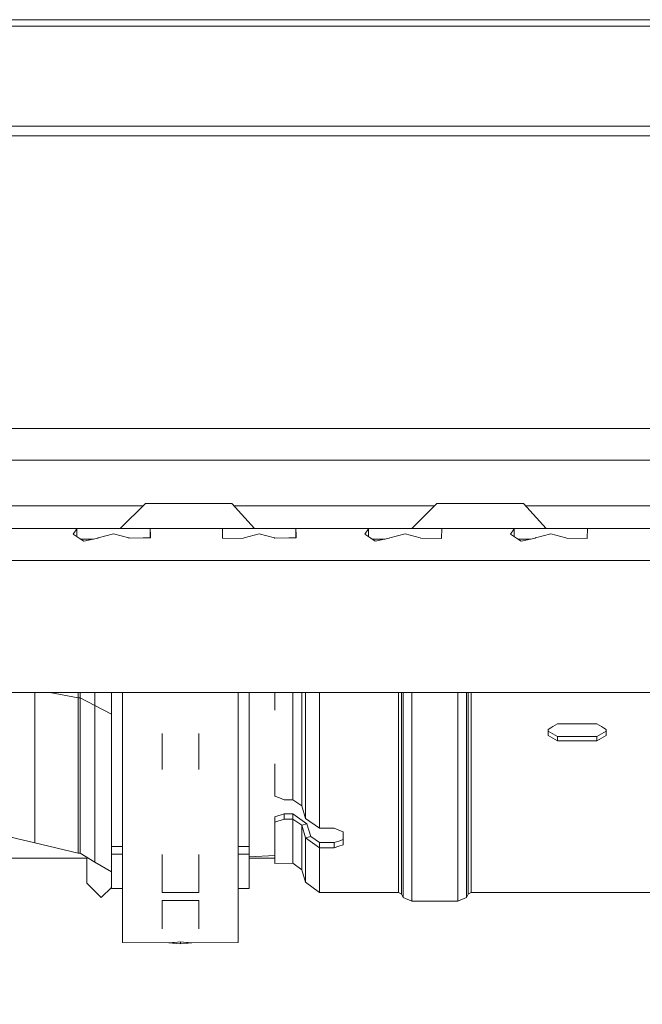
# Model space of a CAD drawing. Units: millimetres. Extents: x -10450 to -835, y 190 to 3060.
# Drawn here: x -3429 to -3293, y 578 to 794 of the extents above; entities that cross this region are included whole.
import ezdxf

# ---------------------------------------------------------------- set-up
doc = ezdxf.new("R2010")
doc.units = ezdxf.units.MM
doc.layers.add('1', color=7, linetype='Continuous', true_color=0xffffff)
doc.dimstyles.get("Standard").update_dxf_attribs({"dimtxt": 0.18, "dimasz": 0.18, "dimexe": 0.18, "dimexo": 0.0625, "dimgap": 0.09, "dimtad": 0, "dimtih": 1, "dimtoh": 1, "dimdec": 4, "dimzin": 0, "dimdsep": 46, "dimtxsty": 'Standard', "dimcen": 0.09, "dimadec": 0, "dimazin": 0, "dimtfac": 1, "dimtdec": 4, "dimtofl": 0, "dimtmove": 0, "dimatfit": 3, "dimfxl": 1, "dimtolj": 1, "dimtzin": 0, "dimarcsym": 0})

msp = doc.modelspace()

# ---------------------------------------------------------------- linework, layer by layer
at = {"layer": '1', "color": 18, "linetype": 'Continuous', "lineweight": 13}
for p, q in [((-3070.308484, 793.839435), (-3614.726104, 793.839435)), ((-2784.226216, 792.406003), (-3614.726104, 792.406003)), ((-3614.726104, 770.500998), (-2784.226216, 770.500998)), ((-3614.726104, 768.35082), (-2784.226216, 768.35082)), ((-3604.098834, 704.132239), (-2795.71227, 704.132239)), ((-2786.149539, 697.132269), (-3613.663949, 697.132269)), ((-3401.904382, 687.632243), (-3407.40446, 682.132284)), ((-3401.904382, 687.632243), (-3398.139275, 687.632243)), ((-3398.139275, 687.632243), (-3389.67923, 687.632243)), ((-3382.894791, 687.632243), (-3389.67923, 687.632243)), ((-3382.894791, 687.632243), (-3377.9395, 682.132284)), ((-3337.90449, 687.632243), (-3343.40433, 682.132284)), ((-3337.90449, 687.632243), (-3334.139384, 687.632243)), ((-3334.139384, 687.632243), (-3325.679339, 687.632243)), ((-3318.894662, 687.632243), (-3325.679339, 687.632243)), ((-3318.894662, 687.632243), (-3313.93937, 682.132284)), ((-3402.404356, 687.132279), (-3446.444231, 687.132279)), ((-3338.404443, 687.132279), (-3382.44434, 687.132279)), ((-3274.404335, 687.132279), (-3318.44421, 687.132279)), ((-3433.845795, 682.132284), (-3415.962971, 682.132284)), ((-3416.960992, 682.058374), (-3417.735137, 680.917422)), ((-3416.420974, 680.015544), (-3417.735137, 680.917422)), ((-3415.962971, 682.132284), (-3416.960992, 682.058374)), ((-3416.960992, 682.058374), (-3416.960992, 680.386145)), ((-3409.904517, 682.132284), (-3415.962971, 682.132284)), ((-3408.904351, 680.986861), (-3412.23792, 680.07801)), ((-3409.001387, 682.132284), (-3409.904517, 682.132284)), ((-3409.001387, 682.132284), (-3401.845731, 682.132284)), ((-3408.904351, 680.986861), (-3405.571021, 680.07801)), ((-3401.845731, 682.132284), (-3400.847949, 682.058374)), ((-3401.845731, 682.132284), (-3391.904391, 682.132284)), ((-3400.847949, 682.058374), (-3400.81457, 680.659036)), ((-3400.847949, 680.081634), (-3400.847949, 682.058374)), ((-3391.904391, 682.132284), (-3383.963145, 682.132284)), ((-3384.961165, 682.058374), (-3385.007895, 680.082003)), ((-3383.963145, 682.132284), (-3384.961165, 682.058374)), ((-3384.961165, 682.058374), (-3384.961165, 680.046624)), ((-3383.963145, 682.132284), (-3376.904525, 682.132284)), ((-3376.904525, 680.986861), (-3380.237855, 680.07801)), ((-3376.904525, 682.132284), (-3369.845904, 682.132284)), ((-3376.904525, 680.986861), (-3373.570956, 680.07801)), ((-3369.845904, 682.132284), (-3368.847884, 682.058374)), ((-3351.96308, 682.132284), (-3369.845904, 682.132284)), ((-3368.847884, 682.058374), (-3368.814505, 680.659036)), ((-3368.847884, 680.081634), (-3368.847884, 682.058374)), ((-3352.9611, 682.058374), (-3353.735245, 680.917422)), ((-3353.735245, 680.917422), (-3352.421082, 680.015544)), ((-3351.96308, 682.132284), (-3352.9611, 682.058374)), ((-3352.9611, 682.058374), (-3352.9611, 680.386145)), ((-3351.96308, 682.132284), (-3345.904387, 682.132284)), ((-3344.90446, 680.986861), (-3348.238028, 680.07801)), ((-3345.904387, 682.132284), (-3345.001258, 682.132284)), ((-3345.001258, 682.132284), (-3337.845839, 682.132284)), ((-3344.90446, 680.986861), (-3341.570891, 680.07801)), ((-3337.845839, 682.132284), (-3336.847819, 682.058374)), ((-3337.845839, 682.132284), (-3327.9045, 682.132284)), ((-3336.847819, 682.058374), (-3336.92459, 680.044691)), ((-3327.9045, 682.132284), (-3319.963015, 682.132284)), ((-3320.961035, 682.058374), (-3321.735181, 680.917422)), ((-3321.735181, 680.917422), (-3320.421017, 680.015544)), ((-3319.963015, 682.132284), (-3320.961035, 682.058374)), ((-3320.961035, 682.058374), (-3320.961035, 680.386145)), ((-3319.963015, 682.132284), (-3312.904395, 682.132284)), ((-3312.904395, 680.986861), (-3316.237963, 680.07801)), ((-3312.904395, 682.132284), (-3309.904374, 682.132284)), ((-3312.904395, 680.986861), (-3309.571065, 680.07801)), ((-3309.904374, 682.132284), (-3305.845774, 682.132284)), ((-3305.845774, 682.132284), (-3304.847754, 682.058374)), ((-3295.904435, 682.132284), (-3305.845774, 682.132284)), ((-3304.847754, 682.058374), (-3304.924525, 680.044691)), ((-3295.904435, 682.132284), (-3287.96295, 682.132284)), ((-3416.420974, 680.015544), (-3415.433205, 679.33778)), ((-3413.284031, 679.83226), (-3416.153857, 679.83226)), ((-3415.433205, 679.33778), (-3412.357367, 680.045466)), ((-3412.357367, 680.045466), (-3412.23792, 680.07801)), ((-3405.571021, 680.07801), (-3405.451573, 680.045466)), ((-3405.451573, 680.045466), (-3402.385272, 680.069546)), ((-3402.385272, 680.069546), (-3400.80098, 680.082003)), ((-3400.80098, 680.082003), (-3400.81457, 680.659036)), ((-3385.007895, 680.082003), (-3384.88201, 679.986695)), ((-3384.88201, 679.986695), (-3380.357302, 680.045466)), ((-3380.357302, 680.045466), (-3380.237855, 680.07801)), ((-3373.570956, 680.07801), (-3373.451508, 680.045466)), ((-3373.451508, 680.045466), (-3370.385445, 680.069546)), ((-3370.385445, 680.069546), (-3368.800915, 680.082003)), ((-3368.800915, 680.082003), (-3368.814505, 680.659036)), ((-3352.421082, 680.015544), (-3351.433314, 679.33778)), ((-3349.283973, 679.83226), (-3352.153965, 679.83226)), ((-3348.357238, 680.045466), (-3351.433314, 679.33778)), ((-3348.357238, 680.045466), (-3348.238028, 680.07801)), ((-3341.570891, 680.07801), (-3341.451682, 680.045466)), ((-3341.451682, 680.045466), (-3336.926736, 679.986695)), ((-3336.926736, 679.986695), (-3336.92459, 680.044691)), ((-3320.421017, 680.015544), (-3319.433249, 679.33778)), ((-3320.1539, 679.83226), (-3317.283908, 679.83226)), ((-3316.357173, 680.045466), (-3319.433249, 679.33778)), ((-3316.357173, 680.045466), (-3316.237963, 680.07801)), ((-3309.571065, 680.07801), (-3309.451617, 680.045466)), ((-3309.451617, 680.045466), (-3304.926909, 679.986695)), ((-3304.924525, 680.044691), (-3304.926909, 679.986695)), ((-3615.904368, 675.132255), (-2783.904351, 675.132255)), ((-3593.904532, 646.13227), (-2805.904425, 646.13227)), ((-3426.185406, 629.251579), (-3426.185406, 646.13227)), ((-3416.684426, 644.952158), (-3422.871845, 646.13227)), ((-3416.684426, 646.13227), (-3416.684426, 644.952158)), ((-3416.684426, 644.952158), (-3416.684426, 627.217511)), ((-3416.184462, 644.952158), (-3416.684426, 644.952158)), ((-3416.184462, 644.952158), (-3416.184462, 646.13227)), ((-3416.184462, 627.217511), (-3416.184462, 644.952158)), ((-3412.96605, 643.303196), (-3416.184462, 644.952158)), ((-3412.96605, 646.13227), (-3412.96605, 643.303196)), ((-3409.321345, 646.13227), (-3409.321345, 637.871007)), ((-3406.911172, 610.605101), (-3406.911172, 646.13227)), ((-3381.51101, 646.13227), (-3381.51101, 610.605101)), ((-3379.100837, 637.871007), (-3379.100837, 646.13227)), ((-3373.471059, 646.13227), (-3373.471059, 642.270269)), ((-3369.510688, 646.13227), (-3369.510688, 644.38502)), ((-3369.510688, 622.620086), (-3369.510688, 644.38502)), ((-3367.588319, 646.13227), (-3367.588319, 643.22261)), ((-3366.747178, 646.13227), (-3366.747178, 640.259961)), ((-3363.671101, 646.13227), (-3363.671101, 638.392548)), ((-3346.370496, 638.941745), (-3346.370496, 646.13227)), ((-3345.693864, 638.629297), (-3345.693864, 646.13227)), ((-3345.33862, 639.050345), (-3345.33862, 646.13227)), ((-3343.394078, 638.391475), (-3343.394078, 646.13227)), ((-3333.348073, 638.391356), (-3333.348073, 646.13227)), ((-3331.403531, 639.056782), (-3331.403531, 646.13227)), ((-3331.048287, 638.149242), (-3331.048287, 646.13227)), ((-3330.371894, 646.13227), (-3330.371894, 638.462762)), ((-3412.96605, 643.303196), (-3412.96605, 627.355079)), ((-3409.321345, 641.435814), (-3412.96605, 643.303196)), ((-3367.588319, 621.265034), (-3367.588319, 643.22261)), ((-3366.747178, 640.259961), (-3366.747178, 618.521432)), ((-3409.321345, 637.871007), (-3409.321345, 612.323622)), ((-3379.100837, 637.871007), (-3379.100837, 612.323622)), ((-3363.671101, 616.353373), (-3363.671101, 638.392548)), ((-3346.370496, 638.941745), (-3346.370496, 638.456205)), ((-3346.370496, 638.400535), (-3346.370496, 638.456205)), ((-3346.370496, 621.414761), (-3346.370496, 638.400535)), ((-3345.693864, 638.629297), (-3345.693864, 638.142685)), ((-3345.693864, 638.142685), (-3345.693864, 621.065835)), ((-3345.33862, 639.050345), (-3345.33862, 625.061492)), ((-3343.394078, 638.391475), (-3343.394078, 624.358276)), ((-3333.348073, 638.391356), (-3333.348073, 624.346832)), ((-3331.403531, 639.056782), (-3331.403531, 625.050167)), ((-3331.048287, 638.149242), (-3331.048287, 621.074299)), ((-3330.371894, 638.401369), (-3330.371894, 638.462762)), ((-3330.371894, 621.423105), (-3330.371894, 638.401369)), ((-3312.918938, 638.394217), (-3313.471116, 638.066033)), ((-3313.471116, 638.066033), (-3313.471116, 636.691193)), ((-3313.471116, 637.676338), (-3312.471188, 637.100796)), ((-3312.918938, 638.394217), (-3312.471188, 638.660292)), ((-3311.471022, 639.25461), (-3312.471188, 638.660292)), ((-3302.771128, 639.25461), (-3311.471022, 639.25461)), ((-3302.771128, 639.25461), (-3301.771201, 638.660292)), ((-3301.323451, 638.394217), (-3301.771201, 638.660292)), ((-3300.771035, 637.676338), (-3301.771201, 637.100796)), ((-3300.771035, 638.066033), (-3301.323451, 638.394217)), ((-3300.771035, 636.691193), (-3300.771035, 638.066033)), ((-3398.246087, 637.181533), (-3398.246087, 629.242639)), ((-3390.176095, 629.242639), (-3390.176095, 637.181533)), ((-3313.471116, 636.691193), (-3312.471188, 636.115769)), ((-3311.471022, 636.525134), (-3312.471188, 637.100796)), ((-3311.471022, 635.540227), (-3312.471188, 636.115769)), ((-3311.471022, 636.525134), (-3311.471022, 635.540227)), ((-3302.771128, 636.525134), (-3311.471022, 636.525134)), ((-3311.471022, 635.540227), (-3302.771128, 635.540227)), ((-3302.771128, 636.525134), (-3301.771201, 637.100796)), ((-3302.771128, 636.525134), (-3302.771128, 635.540227)), ((-3302.771128, 635.540227), (-3301.771201, 636.115769)), ((-3300.771035, 636.691193), (-3301.771201, 636.115769)), ((-3426.185406, 617.904643), (-3426.185406, 629.251579)), ((-3373.471059, 630.480781), (-3373.471059, 623.402099)), ((-3416.684426, 627.217511), (-3416.684426, 615.726689)), ((-3416.184462, 615.726689), (-3416.184462, 627.217511)), ((-3412.96605, 627.355079), (-3412.96605, 625.366549)), ((-3412.96605, 625.366549), (-3412.96605, 616.323809)), ((-3345.33862, 625.061492), (-3345.33862, 609.30715)), ((-3331.403531, 609.318832), (-3331.403531, 625.050167)), ((-3372.471131, 623.011092), (-3373.471059, 623.402099)), ((-3372.471131, 623.011092), (-3371.471204, 622.620086)), ((-3369.510688, 622.620086), (-3371.471204, 622.620086)), ((-3367.588319, 621.265034), (-3369.510688, 622.620086)), ((-3343.394078, 624.358276), (-3343.394078, 606.618742)), ((-3333.348073, 606.613974), (-3333.348073, 624.346832)), ((-3366.747178, 618.521432), (-3367.588319, 621.265034)), ((-3346.370496, 609.490136), (-3346.370496, 621.414761)), ((-3345.693864, 609.116534), (-3345.693864, 621.065835)), ((-3331.048287, 621.074299), (-3331.048287, 609.124044)), ((-3330.371894, 621.423105), (-3330.371894, 609.497646)), ((-3371.471204, 619.494061), (-3373.471059, 618.856768)), ((-3373.471059, 618.856768), (-3373.471059, 617.721418)), ((-3371.471204, 618.358831), (-3373.471059, 617.721418)), ((-3371.471204, 619.494061), (-3371.471204, 618.358831)), ((-3369.510688, 619.494061), (-3371.471204, 619.494061)), ((-3369.510688, 618.358831), (-3371.471204, 618.358831)), ((-3369.510688, 618.358831), (-3369.510688, 619.494061)), ((-3366.43485, 617.316703), (-3369.510688, 619.494061)), ((-3369.510688, 618.358831), (-3369.510688, 611.630301)), ((-3367.588319, 617.003779), (-3369.510688, 618.358831)), ((-3363.671101, 616.353373), (-3366.747178, 618.521432)), ((-3426.185406, 613.159517), (-3426.185406, 617.904643)), ((-3412.96605, 613.744835), (-3412.96605, 616.323809)), ((-3373.471059, 617.721418), (-3373.471059, 608.641962)), ((-3366.43485, 617.316703), (-3367.588319, 617.003779)), ((-3367.588319, 617.003779), (-3367.588319, 610.205869)), ((-3366.747178, 614.260177), (-3367.588319, 617.003779)), ((-3365.593709, 614.572982), (-3366.43485, 617.316703)), ((-3360.471047, 616.353492), (-3363.671101, 616.353373)), ((-3360.471047, 616.353492), (-3359.47112, 615.973572)), ((-3359.47112, 615.973572), (-3358.471192, 615.593652)), ((-3426.185406, 613.159517), (-3436.620988, 615.617732)), ((-3416.684426, 610.921363), (-3416.684426, 615.726689)), ((-3416.184462, 610.921363), (-3416.184462, 615.726689)), ((-3366.747178, 614.260177), (-3365.593709, 614.572982)), ((-3366.747178, 614.260177), (-3366.747178, 610.03528)), ((-3363.671101, 612.092117), (-3366.747178, 614.260177)), ((-3363.671101, 613.22699), (-3365.593709, 614.572982)), ((-3358.471192, 613.88729), (-3359.47112, 613.55708)), ((-3358.471192, 615.593652), (-3358.471192, 612.752298)), ((-3416.684426, 610.921363), (-3426.185406, 613.159517)), ((-3412.96605, 613.744835), (-3412.96605, 610.503654)), ((-3409.321345, 612.323622), (-3409.321345, 610.681752)), ((-3409.321345, 612.323622), (-3406.911172, 612.323622)), ((-3379.100837, 612.323622), (-3381.51101, 612.323622)), ((-3379.100837, 610.681752), (-3379.100837, 612.323622)), ((-3363.671101, 613.22699), (-3363.671101, 612.092117)), ((-3360.471047, 613.22699), (-3363.671101, 613.22699)), ((-3363.671101, 612.092117), (-3363.671101, 607.790093)), ((-3360.471047, 612.092117), (-3363.671101, 612.092117)), ((-3359.47112, 613.55708), (-3360.471047, 613.22699)), ((-3360.471047, 613.22699), (-3360.471047, 612.092117)), ((-3359.47112, 612.422208), (-3360.471047, 612.092117)), ((-3358.471192, 612.752298), (-3359.47112, 612.422208)), ((-3414.755143, 609.766106), (-3447.925771, 609.766106)), ((-3416.184462, 610.921363), (-3416.684426, 610.921363)), ((-3412.96605, 608.884672), (-3416.184462, 610.921363)), ((-3414.755143, 610.016854), (-3414.755143, 604.273538)), ((-3412.96605, 608.884672), (-3412.96605, 610.503654)), ((-3409.321345, 610.681752), (-3406.911172, 610.681752)), ((-3409.321345, 603.120903), (-3409.321345, 610.681752)), ((-3406.911172, 591.288189), (-3406.911172, 610.605101)), ((-3398.246087, 610.605101), (-3398.246087, 602.243403)), ((-3390.176095, 602.243403), (-3390.176095, 610.605101)), ((-3379.100837, 610.681752), (-3381.51101, 610.681752)), ((-3381.51101, 610.605101), (-3381.51101, 591.288189)), ((-3379.100837, 603.120903), (-3379.100837, 610.681752)), ((-3373.471059, 610.357911), (-3379.100837, 610.091359)), ((-3373.471059, 609.766106), (-3379.100837, 609.766106)), ((-3369.510688, 608.67093), (-3369.510688, 611.630301)), ((-3367.588319, 607.222895), (-3367.588319, 610.205869)), ((-3366.747178, 604.543666), (-3366.747178, 610.03528)), ((-3346.370496, 608.231167), (-3346.370496, 609.490136)), ((-3330.371894, 608.232478), (-3330.371894, 609.497646)), ((-3409.321345, 606.804092), (-3412.96605, 608.884672)), ((-3369.510688, 608.67093), (-3373.471059, 608.641962)), ((-3367.588319, 607.222895), (-3369.510688, 608.67093)), ((-3363.671101, 602.229933), (-3363.671101, 607.790093)), ((-3346.370496, 603.045086), (-3346.370496, 608.231167)), ((-3345.693864, 609.116534), (-3345.693864, 602.658133)), ((-3345.33862, 609.30715), (-3345.33862, 607.397536)), ((-3345.33862, 601.153831), (-3345.33862, 607.397536)), ((-3331.403531, 607.392768), (-3331.403531, 609.318832)), ((-3331.403531, 607.392768), (-3331.403531, 601.153711)), ((-3331.048287, 609.124044), (-3331.048287, 602.661947)), ((-3330.371894, 608.232478), (-3330.371894, 603.048901)), ((-3366.747178, 604.543666), (-3367.588319, 607.222895)), ((-3343.394078, 606.484632), (-3343.394078, 606.618742)), ((-3343.394078, 606.484632), (-3343.394078, 600.348333)), ((-3333.348073, 606.613974), (-3333.348073, 606.482367)), ((-3333.348073, 606.482367), (-3333.348073, 600.348333)), ((-3414.755143, 604.273538), (-3411.580123, 601.130823)), ((-3411.580123, 601.130823), (-3409.321345, 603.366618)), ((-3409.321345, 603.120903), (-3406.911172, 603.120903)), ((-3379.100837, 603.120903), (-3381.51101, 603.120903)), ((-3363.671101, 602.229933), (-3366.747178, 604.543666)), ((-3346.370496, 602.275471), (-3346.370496, 603.045086)), ((-3330.371894, 603.048901), (-3330.371894, 602.272848)), ((-3398.246087, 602.243403), (-3390.176095, 602.243403)), ((-3363.671101, 602.229933), (-3346.370496, 602.275471)), ((-3346.370496, 602.275471), (-3345.693864, 601.886968)), ((-3345.693864, 601.886968), (-3345.693864, 602.658133)), ((-3345.693864, 601.886968), (-3345.33862, 601.153831)), ((-3343.394078, 600.348333), (-3345.33862, 601.153831)), ((-3331.403531, 601.153711), (-3333.348073, 600.348333)), ((-3331.048287, 601.884226), (-3331.403531, 601.153711)), ((-3331.048287, 602.661947), (-3331.048287, 601.884226)), ((-3330.371894, 602.272848), (-3331.048287, 601.884226)), ((-3330.371894, 602.272848), (-3264.370478, 602.275471)), ((-3398.246087, 600.508312), (-3390.176095, 600.508312)), ((-3398.246087, 594.251255), (-3398.246087, 600.508312)), ((-3390.176095, 594.251255), (-3390.176095, 600.508312)), ((-3333.348073, 600.348333), (-3343.394078, 600.348333)), ((-3396.751202, 591.187219), (-3406.911172, 591.288189)), ((-3396.751202, 591.257924), (-3396.751202, 591.187219)), ((-3396.751202, 591.187219), (-3395.946063, 591.255526)), ((-3396.751202, 591.187219), (-3395.946063, 591.129164)), ((-3395.513095, 591.292242), (-3395.946063, 591.255526)), ((-3395.946063, 591.129164), (-3394.211091, 591.004113)), ((-3394.211091, 591.402749), (-3395.513095, 591.292242)), ((-3394.211091, 591.402749), (-3392.909325, 591.292242)), ((-3394.211091, 591.402749), (-3394.211091, 591.004113)), ((-3394.211091, 591.004113), (-3392.476357, 591.129164)), ((-3392.476357, 591.255526), (-3392.909325, 591.292242)), ((-3392.476357, 591.255526), (-3391.671218, 591.187219)), ((-3391.671218, 591.187219), (-3392.476357, 591.129164)), ((-3391.671218, 591.291802), (-3391.671218, 591.187219)), ((-3391.671218, 591.187219), (-3381.51101, 591.288189))]:
    msp.add_line(p, q, dxfattribs=at)

# ---------------------------------------------------------------- leaders
msp.add_leader([(-3474.911011, 604.245643), (-3412.960952, 470.558096), (-3312.960952, 470.558096)], dimstyle='Standard', override={"dimasz": 50}, dxfattribs=at)

doc.saveas('drawing.dxf')
